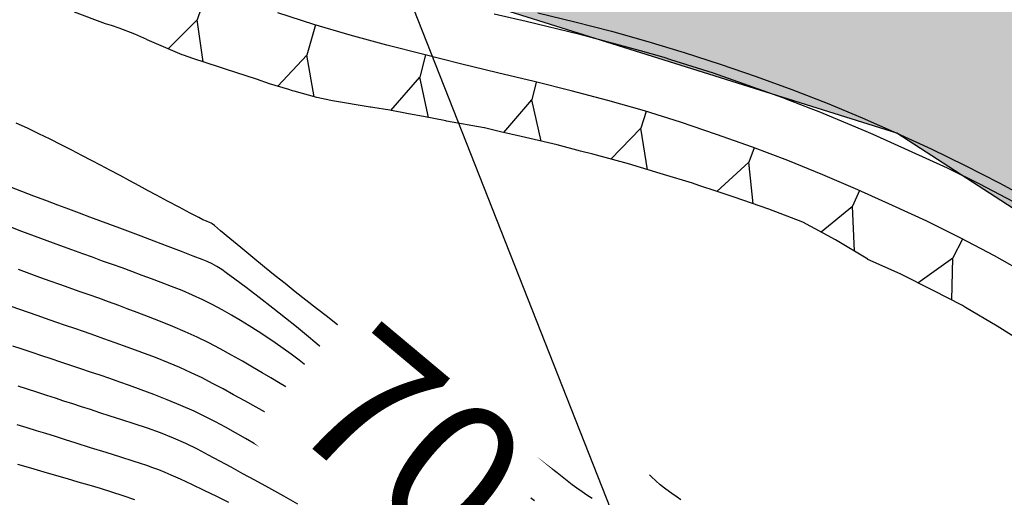
# Model space of a CAD drawing. Units: millimetres. Extents: x 792347 to 808895, y 7595946 to 7601082.
# Drawn here: x 794675 to 794727, y 7597580 to 7597605 of the extents above; entities that cross this region are included whole.
import ezdxf

# ---------------------------------------------------------------- set-up
doc = ezdxf.new("R2010")
doc.units = ezdxf.units.MM
doc.layers.get('0').update_dxf_attribs({"color": 2, "linetype": 'CONTINUOUS'})
for name, color, linetype in [('ESCAVAÇÃO-06-11-09-CANAL-JUSANTE', 2, 'CONTINUOUS'), ('GER-ELEVAÇÃO DAS CUSVAS DE NIVEL', 14, 'CONTINUOUS'), ('TEXTO', 2, 'CONTINUOUS'), ('TOP-AGUAS', 131, 'CONTINUOUS'), ('TOP-CURVA INTERMEDIARIA', 33, 'CONTINUOUS'), ('TOP-CURVA MESTRA', 34, 'CONTINUOUS'), ('TOP-TALUDES', 252, 'CONTINUOUS')]:
    doc.layers.add(name, color=color, linetype=linetype)
doc.styles.add('5000-MET-R050', font='romans.shx', dxfattribs={"height": 7.5})
doc.styles.get("Standard").update_dxf_attribs({"font": 'romans.shx'})
doc.dimstyles.new('MET-EST-A3$7', dxfattribs={"dimscale": 0, "dimtxt": 1.5, "dimasz": 1.8, "dimexe": 1.35, "dimexo": 1.5, "dimgap": 0.7, "dimtad": 0, "dimzin": 1, "dimtxsty": 'Standard', "dimblk": 'ARCHTICK', "dimcen": 1, "dimdle": 1.7, "dimclrd": 7, "dimclre": 7, "dimclrt": 14, "dimadec": 0, "dimazin": 0, "dimtfac": 0.64, "dimtix": 1, "dimtmove": 2, "dimatfit": 3, "dimfxl": 1, "dimtolj": 1, "dimtzin": 0, "dimlwd": -1, "dimlwe": -1, "dimarcsym": 0})

# ---------------------------------------------------------------- blocks, each defined once
blk = doc.blocks.new('_ArchTick')
at = {"color": 0, "const_width": 0.15}
blk.add_lwpolyline([(-0.5, -0.5), (0.5, 0.5)], dxfattribs=at)

msp = doc.modelspace()

# ---------------------------------------------------------------- hatches: boundary and pattern name
at = {"layer": 'TOP-AGUAS', "linetype": 'Continuous'}
h = msp.add_hatch(color=256, dxfattribs=at)
edge = h.paths.add_edge_path()
edge.add_line((794862.243, 7597400.277), (794862.989, 7597400.98))
edge.add_line((794862.989, 7597400.98), (794867.762, 7597405.479))
edge.add_line((794867.762, 7597405.479), (794838.404, 7597397.959))
edge.add_line((794838.404, 7597397.959), (794833.816, 7597396.784))
edge.add_line((794833.816, 7597396.784), (794813.92, 7597391.927))
edge.add_line((794813.92, 7597391.927), (794810.645, 7597390.15))
edge.add_line((794810.645, 7597390.15), (794809.154, 7597389.264))
edge.add_line((794809.154, 7597389.264), (794809.14, 7597389.269))
edge.add_line((794809.14, 7597389.269), (794809.124, 7597389.272))
edge.add_line((794809.124, 7597389.272), (794809.055, 7597389.273))
edge.add_line((794809.055, 7597389.273), (794808.995, 7597389.29))
edge.add_line((794808.995, 7597389.29), (794808.91, 7597389.341))
edge.add_line((794808.91, 7597389.341), (794808.801, 7597389.443))
edge.add_line((794808.801, 7597389.443), (794808.675, 7597389.6))
edge.add_line((794808.675, 7597389.6), (794805.041, 7597396.535))
edge.add_line((794805.041, 7597396.535), (794804.912, 7597396.747))
edge.add_line((794804.912, 7597396.747), (794804.899, 7597396.751))
edge.add_line((794804.899, 7597396.751), (794804.83, 7597396.779))
edge.add_line((794804.83, 7597396.779), (794804.76, 7597396.824))
edge.add_line((794804.76, 7597396.824), (794804.706, 7597396.892))
edge.add_line((794804.706, 7597396.892), (794804.65, 7597396.983))
edge.add_line((794804.65, 7597396.983), (794804.422, 7597397.441))
edge.add_line((794804.422, 7597397.441), (794803.695, 7597398.251))
edge.add_line((794803.695, 7597398.251), (794803.164, 7597399.315))
edge.add_line((794803.164, 7597399.315), (794803.273, 7597399.4))
edge.add_line((794803.273, 7597399.4), (794795.592, 7597410.343))
edge.add_line((794795.592, 7597410.343), (794795.249, 7597410.893))
edge.add_line((794795.249, 7597410.893), (794794.823, 7597411.508))
edge.add_line((794794.823, 7597411.508), (794787.587, 7597421.728))
edge.add_line((794787.587, 7597421.728), (794787.114, 7597422.358))
edge.add_line((794787.114, 7597422.358), (794778.925, 7597433.916))
edge.add_line((794778.925, 7597433.916), (794778.436, 7597434.516))
edge.add_line((794778.436, 7597434.516), (794777.951, 7597435.058))
edge.add_line((794777.951, 7597435.058), (794771.068, 7597444.771))
edge.add_line((794771.068, 7597444.771), (794770.601, 7597445.235))
edge.add_line((794770.601, 7597445.235), (794764.865, 7597453.347))
edge.add_line((794764.865, 7597453.347), (794764.845, 7597453.351))
edge.add_line((794764.845, 7597453.351), (794763.802, 7597454.179))
edge.add_line((794763.802, 7597454.179), (794763.802, 7597454.181))
edge.add_line((794763.802, 7597454.181), (794763.427, 7597456.126))
edge.add_line((794763.427, 7597456.126), (794763.002, 7597457.614))
edge.add_line((794763.002, 7597457.614), (794762.278, 7597459.315))
edge.add_line((794762.278, 7597459.315), (794762.087, 7597459.564))
edge.add_line((794762.087, 7597459.564), (794762.055, 7597459.608))
edge.add_line((794762.055, 7597459.608), (794760.124, 7597463.255))
edge.add_line((794760.124, 7597463.255), (794760.079, 7597463.287))
edge.add_line((794760.079, 7597463.287), (794759.796, 7597465.299))
edge.add_line((794759.796, 7597465.299), (794759.743, 7597465.309))
edge.add_line((794759.743, 7597465.309), (794744.203, 7597468.057))
edge.add_line((794744.203, 7597468.057), (794744.151, 7597468.047))
edge.add_line((794744.151, 7597468.047), (794741.847, 7597460.585))
edge.add_line((794741.847, 7597460.585), (794741.808, 7597460.556))
edge.add_line((794741.808, 7597460.556), (794741.101, 7597459.002))
edge.add_line((794741.101, 7597459.002), (794741.043, 7597458.885))
edge.add_line((794741.043, 7597458.885), (794740.958, 7597458.779))
edge.add_line((794740.958, 7597458.779), (794739.859, 7597457.32))
edge.add_line((794739.859, 7597457.32), (794738.195, 7597455.702))
edge.add_line((794738.195, 7597455.702), (794737.459, 7597455.099))
edge.add_line((794737.459, 7597455.099), (794731.887, 7597450.625))
edge.add_line((794731.887, 7597450.625), (794731.741, 7597450.522))
edge.add_line((794731.741, 7597450.522), (794731.604, 7597450.45))
edge.add_line((794731.604, 7597450.45), (794731.308, 7597450.336))
edge.add_line((794731.308, 7597450.336), (794730.418, 7597449.831))
edge.add_line((794730.418, 7597449.831), (794730.241, 7597449.705))
edge.add_line((794730.241, 7597449.705), (794726.256, 7597448.836))
edge.add_line((794726.256, 7597448.836), (794725.555, 7597449.129))
edge.add_line((794725.555, 7597449.129), (794721.027, 7597449.119))
edge.add_line((794721.027, 7597449.119), (794720.059, 7597445.334))
edge.add_line((794720.059, 7597445.334), (794719.687, 7597445.175))
edge.add_line((794719.687, 7597445.175), (794719.43, 7597444.754))
edge.add_line((794719.43, 7597444.754), (794719.241, 7597444.831))
edge.add_line((794719.241, 7597444.831), (794718.858, 7597444.887))
edge.add_line((794718.858, 7597444.887), (794718.929, 7597445.124))
edge.add_line((794718.929, 7597445.124), (794718.832, 7597445.627))
edge.add_line((794718.832, 7597445.627), (794718.847, 7597446.464))
edge.add_line((794718.847, 7597446.464), (794718.9, 7597446.599))
edge.add_line((794718.9, 7597446.599), (794719.026, 7597447.593))
edge.add_line((794719.026, 7597447.593), (794719.03, 7597447.653))
edge.add_line((794719.03, 7597447.653), (794719.26, 7597448.605))
edge.add_line((794719.26, 7597448.605), (794719.583, 7597449.371))
edge.add_line((794719.583, 7597449.371), (794721.158, 7597452.182))
edge.add_line((794721.158, 7597452.182), (794721.093, 7597452.192))
edge.add_line((794721.093, 7597452.192), (794720.98, 7597452.168))
edge.add_line((794720.98, 7597452.168), (794721.114, 7597452.343))
edge.add_line((794721.114, 7597452.343), (794720.089, 7597454.357))
edge.add_line((794720.089, 7597454.357), (794721.313, 7597454.667))
edge.add_line((794721.313, 7597454.667), (794722.14, 7597453.752))
edge.add_line((794722.14, 7597453.752), (794721.746, 7597452.635))
edge.add_line((794721.746, 7597452.635), (794721.612, 7597452.461))
edge.add_line((794721.612, 7597452.461), (794721.069, 7597450.541))
edge.add_line((794721.069, 7597450.541), (794723.582, 7597451.145))
edge.add_line((794723.582, 7597451.145), (794723.922, 7597451.202))
edge.add_line((794723.922, 7597451.202), (794725.5, 7597451.232))
edge.add_line((794725.5, 7597451.232), (794727.061, 7597451.764))
edge.add_line((794727.061, 7597451.764), (794727.305, 7597452.489))
edge.add_line((794727.305, 7597452.489), (794731.904, 7597456.201))
edge.add_line((794731.904, 7597456.201), (794734.466, 7597459.055))
edge.add_line((794734.466, 7597459.055), (794734.514, 7597459.148))
edge.add_line((794734.514, 7597459.148), (794734.702, 7597459.424))
edge.add_line((794734.702, 7597459.424), (794736.837, 7597462.995))
edge.add_line((794736.837, 7597462.995), (794739.605, 7597468.919))
edge.add_line((794739.605, 7597468.919), (794740.173, 7597470.061))
edge.add_line((794740.173, 7597470.061), (794740.893, 7597473.143))
edge.add_line((794740.893, 7597473.143), (794741.687, 7597475.494))
edge.add_line((794741.687, 7597475.494), (794741.595, 7597476.128))
edge.add_line((794741.595, 7597476.128), (794741.646, 7597476.221))
edge.add_line((794741.646, 7597476.221), (794741.761, 7597477.108))
edge.add_line((794741.761, 7597477.108), (794741.844, 7597477.229))
edge.add_line((794741.844, 7597477.229), (794742.091, 7597478.135))
edge.add_line((794742.091, 7597478.135), (794742.226, 7597478.28))
edge.add_line((794742.226, 7597478.28), (794742.551, 7597479.023))
edge.add_line((794742.551, 7597479.023), (794742.997, 7597479.607))
edge.add_line((794742.997, 7597479.607), (794743.2, 7597479.756))
edge.add_line((794743.2, 7597479.756), (794743.836, 7597480.237))
edge.add_line((794743.836, 7597480.237), (794744.11, 7597480.372))
edge.add_line((794744.11, 7597480.372), (794744.834, 7597480.637))
edge.add_line((794744.834, 7597480.637), (794756.525, 7597485.618))
edge.add_line((794756.525, 7597485.618), (794756.658, 7597485.687))
edge.add_line((794756.658, 7597485.687), (794760.561, 7597487.982))
edge.add_line((794760.561, 7597487.982), (794761.405, 7597488.65))
edge.add_line((794761.405, 7597488.65), (794762.524, 7597489.153))
edge.add_line((794762.524, 7597489.153), (794763.817, 7597489.53))
edge.add_line((794763.817, 7597489.53), (794765.304, 7597489.749))
edge.add_line((794765.304, 7597489.749), (794766.957, 7597489.835))
edge.add_line((794766.957, 7597489.835), (794767.129, 7597489.95))
edge.add_line((794767.129, 7597489.95), (794770.944, 7597497.581))
edge.add_line((794770.944, 7597497.581), (794771.161, 7597497.702))
edge.add_line((794771.161, 7597497.702), (794771.241, 7597497.764))
edge.add_line((794771.241, 7597497.764), (794771.308, 7597497.834))
edge.add_line((794771.308, 7597497.834), (794771.529, 7597498.003))
edge.add_line((794771.529, 7597498.003), (794771.712, 7597498.194))
edge.add_line((794771.712, 7597498.194), (794772.028, 7597500.134))
edge.add_line((794772.028, 7597500.134), (794772.077, 7597500.204))
edge.add_line((794772.077, 7597500.204), (794772.107, 7597500.269))
edge.add_line((794772.107, 7597500.269), (794772.122, 7597500.331))
edge.add_line((794772.122, 7597500.331), (794772.782, 7597513.473))
edge.add_line((794772.782, 7597513.473), (794772.856, 7597514.808))
edge.add_line((794772.856, 7597514.808), (794773.26, 7597528.24))
edge.add_line((794773.26, 7597528.24), (794773.346, 7597529.496))
edge.add_line((794773.346, 7597529.496), (794774.176, 7597541.725))
edge.add_line((794774.176, 7597541.725), (794774.256, 7597542.827))
edge.add_line((794774.256, 7597542.827), (794743.454, 7597584.754))
edge.add_line((794743.454, 7597584.754), (794721.13, 7597599.229))
edge.add_line((794721.13, 7597599.229), (794683.085, 7597611.191))
edge.add_arc((794740.537, 7597757.109), 156.821, 214.65914, 248.50931, ccw=False)
edge.add_line((794611.544, 7597667.926), (794583.197, 7597706.65))
edge.add_line((794583.197, 7597706.65), (794585.121, 7597707.393))
edge.add_line((794585.121, 7597707.393), (794586.514, 7597705.476))
edge.add_line((794586.514, 7597705.476), (794627.441, 7597735.232))
edge.add_line((794627.441, 7597735.232), (794626.047, 7597737.149))
edge.add_line((794626.047, 7597737.149), (794632.999, 7597742.858))
edge.add_line((794632.999, 7597742.858), (794639.826, 7597733.467))
edge.add_line((794639.826, 7597733.467), (794642.253, 7597735.231))
edge.add_line((794642.253, 7597735.231), (794608.155, 7597782.13))
edge.add_line((794608.155, 7597782.13), (794633.229, 7597800.36))
edge.add_line((794633.229, 7597800.36), (794620, 7597818.555))
edge.add_line((794620, 7597818.555), (794630.111, 7597825.906))
edge.add_line((794630.111, 7597825.906), (794643.339, 7597807.71))
edge.add_line((794643.339, 7597807.71), (794645.766, 7597809.475))
edge.add_line((794645.766, 7597809.475), (794632.537, 7597827.67))
edge.add_line((794632.537, 7597827.67), (794642.647, 7597835.021))
edge.add_line((794642.647, 7597835.021), (794655.876, 7597816.825))
edge.add_line((794655.876, 7597816.825), (794658.303, 7597818.589))
edge.add_line((794658.303, 7597818.589), (794645.074, 7597836.785))
edge.add_line((794645.074, 7597836.785), (794655.184, 7597844.135))
edge.add_line((794655.184, 7597844.135), (794668.413, 7597825.94))
edge.add_line((794668.413, 7597825.94), (794670.839, 7597827.704))
edge.add_line((794670.839, 7597827.704), (794657.611, 7597845.9))
edge.add_line((794657.611, 7597845.9), (794667.721, 7597853.25))
edge.add_line((794667.721, 7597853.25), (794715.047, 7597788.156))
edge.add_line((794715.047, 7597788.156), (794722.906, 7597794.206))
edge.add_line((794722.906, 7597794.206), (794676.795, 7597856.446))
edge.add_line((794676.795, 7597856.446), (794683.835, 7597861.417))
edge.add_arc((794700.153, 7597890.486), 33.336, 240.6917, 313.8136)
edge.add_line((794723.232, 7597866.431), (794802.108, 7597925.906))
edge.add_line((794802.108, 7597925.906), (794887.719, 7597949.949))
edge.add_line((794887.719, 7597949.949), (794916.032, 7597973.401))
edge.add_line((794916.032, 7597973.401), (794942.357, 7597995.207))
edge.add_line((794942.357, 7597995.207), (794949.432, 7597999.811))
edge.add_line((794949.432, 7597999.811), (794959.564, 7598005.915))
edge.add_line((794959.564, 7598005.915), (794958.03, 7598004.377))
edge.add_line((794958.03, 7598004.377), (794956.332, 7598002.747))
edge.add_line((794956.332, 7598002.747), (794955.462, 7598001.935))
edge.add_line((794955.462, 7598001.935), (794953.978, 7598000.68))
edge.add_line((794953.978, 7598000.68), (794951.902, 7597997.089))
edge.add_line((794951.902, 7597997.089), (794951.714, 7597996.899))
edge.add_line((794951.714, 7597996.899), (794951.635, 7597996.748))
edge.add_line((794951.635, 7597996.748), (794952.585, 7597993.815))
edge.add_line((794952.585, 7597993.815), (794952.571, 7597993.689))
edge.add_line((794952.571, 7597993.689), (794952.925, 7597991.591))
edge.add_line((794952.925, 7597991.591), (794952.944, 7597991.495))
edge.add_line((794952.944, 7597991.495), (794952.963, 7597991.427))
edge.add_line((794952.963, 7597991.427), (794952.973, 7597991.374))
edge.add_line((794952.973, 7597991.374), (794952.971, 7597991.321))
edge.add_line((794952.971, 7597991.321), (794952.955, 7597991.25))
edge.add_line((794952.955, 7597991.25), (794952.826, 7597988.465))
edge.add_line((794952.826, 7597988.465), (794952.711, 7597988.072))
edge.add_line((794952.711, 7597988.072), (794951.903, 7597984.45))
edge.add_line((794951.903, 7597984.45), (794951.89, 7597984.206))
edge.add_line((794951.89, 7597984.206), (794951.951, 7597983.853))
edge.add_line((794951.951, 7597983.853), (794948.128, 7597972.008))
edge.add_line((794948.128, 7597972.008), (794948.514, 7597970.994))
edge.add_line((794948.514, 7597970.994), (794945.52, 7597960.345))
edge.add_line((794945.52, 7597960.345), (794945.953, 7597959.385))
edge.add_line((794945.953, 7597959.385), (794945.671, 7597957.978))
edge.add_line((794945.671, 7597957.978), (794945.501, 7597955.57))
edge.add_line((794945.501, 7597955.57), (794945.642, 7597955.206))
edge.add_line((794945.642, 7597955.206), (794945.983, 7597941.887))
edge.add_line((794945.983, 7597941.887), (794946.054, 7597941.574))
edge.add_line((794946.054, 7597941.574), (794946.048, 7597941.003))
edge.add_line((794946.048, 7597941.003), (794946.104, 7597940.689))
edge.add_line((794946.104, 7597940.689), (794948.11, 7597927.198))
edge.add_line((794948.11, 7597927.198), (794948.278, 7597926.841))
edge.add_line((794948.278, 7597926.841), (794949.081, 7597924.566))
edge.add_line((794949.081, 7597924.566), (794949.344, 7597924.018))
edge.add_line((794949.344, 7597924.018), (794956.595, 7597915.281))
edge.add_line((794956.595, 7597915.281), (794957.166, 7597914.407))
edge.add_line((794957.166, 7597914.407), (794957.224, 7597914.194))
edge.add_line((794957.224, 7597914.194), (794957.206, 7597913.389))
edge.add_line((794957.206, 7597913.389), (794962.035, 7597907.646))
edge.add_line((794962.035, 7597907.646), (794961.999, 7597906.595))
edge.add_line((794961.999, 7597906.595), (794969.053, 7597897.625))
edge.add_line((794969.053, 7597897.625), (794969.084, 7597897.31))
edge.add_line((794969.084, 7597897.31), (794970.785, 7597894.44))
edge.add_line((794970.785, 7597894.44), (794970.84, 7597894.273))
edge.add_line((794970.84, 7597894.273), (794970.929, 7597894.143))
edge.add_line((794970.929, 7597894.143), (794970.958, 7597894.09))
edge.add_line((794970.958, 7597894.09), (794974.194, 7597886.794))
edge.add_line((794974.194, 7597886.794), (794974.7, 7597885.629))
edge.add_line((794974.7, 7597885.629), (794979.059, 7597875.987))
edge.add_line((794979.059, 7597875.987), (794979.589, 7597874.85))
edge.add_line((794979.589, 7597874.85), (794985.594, 7597862.722))
edge.add_line((794985.594, 7597862.722), (794985.625, 7597862.586))
edge.add_line((794985.625, 7597862.586), (794985.681, 7597861.851))
edge.add_line((794985.681, 7597861.851), (794987.297, 7597857.57))
edge.add_line((794987.297, 7597857.57), (794990.25, 7597848.477))
edge.add_line((794990.25, 7597848.477), (794990.577, 7597847.238))
edge.add_line((794990.577, 7597847.238), (794993.58, 7597838.226))
edge.add_line((794993.58, 7597838.226), (794993.854, 7597836.991))
edge.add_line((794993.854, 7597836.991), (794996.366, 7597827.463))
edge.add_line((794996.366, 7597827.463), (794996.586, 7597826.266))
edge.add_line((794996.586, 7597826.266), (794998.555, 7597816.909))
edge.add_line((794998.555, 7597816.909), (794998.704, 7597816.263))
edge.add_line((794998.704, 7597816.263), (795001.758, 7597805.463))
edge.add_line((795001.758, 7597805.463), (795002.093, 7597804.416))
edge.add_line((795002.093, 7597804.416), (795005.312, 7597794.199))
edge.add_line((795005.312, 7597794.199), (795005.532, 7597793.469))
edge.add_line((795005.532, 7597793.469), (795008.531, 7597785.236))
edge.add_line((795008.531, 7597785.236), (795009.097, 7597784.159))
edge.add_line((795009.097, 7597784.159), (795012.036, 7597778.369))
edge.add_line((795012.036, 7597778.369), (795012.447, 7597777.638))
edge.add_line((795012.447, 7597777.638), (795018.15, 7597766.288))
edge.add_line((795018.15, 7597766.288), (795018.774, 7597765.498))
edge.add_line((795018.774, 7597765.498), (795024.144, 7597757.914))
edge.add_line((795024.144, 7597757.914), (795024.729, 7597757.182))
edge.add_line((795024.729, 7597757.182), (795029.025, 7597750.056))
edge.add_line((795029.025, 7597750.056), (795029.612, 7597749.398))
edge.add_line((795029.612, 7597749.398), (795033.843, 7597744.162))
edge.add_line((795033.843, 7597744.162), (795034.839, 7597742.588))
edge.add_line((795034.839, 7597742.588), (795034.996, 7597742.341))
edge.add_line((795034.996, 7597742.341), (795035.725, 7597740.753))
edge.add_line((795035.725, 7597740.753), (795035.839, 7597740.504))
edge.add_line((795035.839, 7597740.504), (795035.922, 7597740.248))
edge.add_line((795035.922, 7597740.248), (795037.38, 7597735.003))
edge.add_line((795037.38, 7597735.003), (795038.231, 7597732.774))
edge.add_line((795038.231, 7597732.774), (795038.39, 7597732.048))
edge.add_line((795038.39, 7597732.048), (795042.321, 7597724.352))
edge.add_line((795042.321, 7597724.352), (795042.424, 7597724.049))
edge.add_line((795042.424, 7597724.049), (795042.455, 7597723.913))
edge.add_line((795042.455, 7597723.913), (795042.473, 7597723.546))
edge.add_line((795042.473, 7597723.546), (795043.067, 7597721.636))
edge.add_line((795043.067, 7597721.636), (795043.12, 7597721.37))
edge.add_line((795043.12, 7597721.37), (795044.033, 7597717.461))
edge.add_line((795044.033, 7597717.461), (795044.154, 7597717.128))
edge.add_line((795044.154, 7597717.128), (795046.751, 7597711.07))
edge.add_line((795046.751, 7597711.07), (795047.245, 7597710.054))
edge.add_line((795047.245, 7597710.054), (795052.786, 7597698.383))
edge.add_line((795052.786, 7597698.383), (795053.421, 7597697.193))
edge.add_line((795053.421, 7597697.193), (795058.746, 7597685.987))
edge.add_line((795058.746, 7597685.987), (795059.327, 7597684.817))
edge.add_line((795059.327, 7597684.817), (795064.206, 7597674.483))
edge.add_line((795064.206, 7597674.483), (795064.498, 7597673.902))
edge.add_line((795064.498, 7597673.902), (795068.925, 7597664.491))
edge.add_line((795068.925, 7597664.491), (795069.044, 7597664.336))
edge.add_line((795069.044, 7597664.336), (795069.237, 7597664.196))
edge.add_line((795069.237, 7597664.196), (795071.223, 7597661.57))
edge.add_line((795071.223, 7597661.57), (795071.538, 7597661.402))
edge.add_line((795071.538, 7597661.402), (795074.141, 7597659.237))
edge.add_line((795074.141, 7597659.237), (795074.51, 7597659.075))
edge.add_line((795074.51, 7597659.075), (795079.873, 7597655.566))
edge.add_line((795079.873, 7597655.566), (795080.199, 7597655.464))
edge.add_line((795080.199, 7597655.464), (795082.039, 7597653.786))
edge.add_line((795082.039, 7597653.786), (795082.247, 7597653.779))
edge.add_line((795082.247, 7597653.779), (795082.511, 7597653.675))
edge.add_line((795082.511, 7597653.675), (795082.685, 7597653.516))
edge.add_line((795082.685, 7597653.516), (795083.973, 7597651.834))
edge.add_line((795083.973, 7597651.834), (795085.986, 7597648.57))
edge.add_line((795085.986, 7597648.57), (795087.243, 7597647.017))
edge.add_line((795087.243, 7597647.017), (795089.015, 7597645.517))
edge.add_line((795089.015, 7597645.517), (795090.046, 7597644.927))
edge.add_line((795090.046, 7597644.927), (795095.306, 7597641.719))
edge.add_line((795095.306, 7597641.719), (795095.554, 7597641.511))
edge.add_line((795095.554, 7597641.511), (795098.381, 7597639.306))
edge.add_line((795098.381, 7597639.306), (795098.536, 7597639.12))
edge.add_line((795098.536, 7597639.12), (795098.685, 7597638.873))
edge.add_line((795098.685, 7597638.873), (795101.176, 7597636.062))
edge.add_line((795101.176, 7597636.062), (795103.176, 7597633.152))
edge.add_line((795103.176, 7597633.152), (795119.285, 7597641.145))
edge.add_line((795119.285, 7597641.145), (795131.863, 7597650.41))
edge.add_line((795131.863, 7597650.41), (795133.928, 7597652.254))
edge.add_line((795133.928, 7597652.254), (795142.708, 7597659.435))
edge.add_line((795142.708, 7597659.435), (795143.342, 7597660.001))
edge.add_line((795143.342, 7597660.001), (795145.83, 7597661.833))
edge.add_line((795145.83, 7597661.833), (795211.55, 7597699.944))
edge.add_line((795211.55, 7597699.944), (795211.923, 7597700.249))
edge.add_line((795211.923, 7597700.249), (795218.018, 7597703.783))
edge.add_line((795218.018, 7597703.783), (795283.738, 7597741.894))
edge.add_line((795283.738, 7597741.894), (795289.832, 7597745.428))
edge.add_line((795289.832, 7597745.428), (795291.676, 7597746.696))
edge.add_line((795291.676, 7597746.696), (795291.978, 7597746.913))
edge.add_line((795291.978, 7597746.913), (795296.33, 7597749.336))
edge.add_line((795296.33, 7597749.336), (794862.243, 7597400.277))
h.paths.add_polyline_path([(794826.525, 7597893.118), (794825.431, 7597892.753), (794821.238, 7597891.339), (794820.486, 7597891.088), (794814.678, 7597887.533), (794813.66, 7597886.045), (794811.977, 7597883.667), (794811.194, 7597882.552), (794807.733, 7597877.552), (794807.825, 7597877.185), (794807.886, 7597876.566), (794808.513, 7597870.431), (794808.593, 7597869.335), (794808.649, 7597862.999), (794808.899, 7597861.718), (794809.542, 7597860.39), (794811.36, 7597857.654), (794811.587, 7597857.199), (794813.736, 7597853.474), (794813.755, 7597853.452), (794813.916, 7597853.232), (794820.564, 7597841.625), (794821.101, 7597840.459), (794822.52, 7597838.451), (794822.957, 7597837.905), (794828.503, 7597831.279), (794828.73, 7597830.928), (794830.266, 7597828.565), (794830.755, 7597827.647), (794837.169, 7597815.9), (794837.552, 7597815.155), (794842.239, 7597808.731), (794842.278, 7597808.674), (794842.317, 7597808.624), (794842.39, 7597808.551), (794849.469, 7597801.788), (794850.336, 7597801.085), (794851.919, 7597799.026), (794852.07, 7597798.881), (794852.183, 7597798.731), (794856.91, 7597790.912), (794857.505, 7597789.949), (794864.536, 7597778.543), (794865.011, 7597777.761), (794865.376, 7597776.852), (794869.802, 7597767.779), (794869.902, 7597767.587), (794871.455, 7597765.063), (794871.576, 7597764.907), (794873.432, 7597762.403), (794873.6, 7597762.26), (794875.613, 7597760.063), (794875.844, 7597759.916), (794877.893, 7597758.239), (794879.962, 7597756.994), (794880.863, 7597756.573), (794885.058, 7597754.697), (794886.932, 7597753.563), (794887.211, 7597753.394), (794888.602, 7597751.683), (794888.809, 7597751.428), (794889.561, 7597748.924), (794889.671, 7597748.557), (794890.452, 7597742.408), (794890.505, 7597741.642), (794891.241, 7597738.7), (794891.267, 7597738.457), (794892.477, 7597735.586), (794892.56, 7597735.388), (794894.327, 7597732.368), (794894.806, 7597731.735), (794901.811, 7597721.561), (794902.615, 7597720.507), (794904.132, 7597717.35), (794904.944, 7597714.405), (794904.998, 7597714.229), (794904.966, 7597714.035), (794905.135, 7597711.226), (794904.857, 7597710.377), (794903.568, 7597702.276), (794903.53, 7597702.099), (794903.674, 7597699.431), (794903.701, 7597699.305), (794904.509, 7597696.574), (794904.61, 7597696.438), (794906.181, 7597693.57), (794906.361, 7597693.383), (794908.682, 7597690.377), (794908.923, 7597690.179), (794909.198, 7597690.03), (794917.015, 7597681.878), (794917.3, 7597681.82), (794917.791, 7597681.788), (794918.067, 7597681.562), (794925.64, 7597678.023), (794925.973, 7597677.424), (794928.568, 7597677.05), (794928.69, 7597676.879), (794931.342, 7597675.98), (794931.459, 7597675.865), (794933.747, 7597674.802), (794933.849, 7597674.734), (794933.973, 7597674.678), (794936.896, 7597673.043), (794936.937, 7597673.034), (794938.271, 7597672.556), (794938.449, 7597672.554), (794941.861, 7597672.015), (794941.999, 7597672.027), (794942.132, 7597672.058), (794943.541, 7597671.542), (794943.642, 7597671.604), (794944.454, 7597670.673), (794944.941, 7597670.115), (794945.528, 7597668.73), (794946.141, 7597667.547), (794947.192, 7597666.514), (794950.528, 7597663.933), (794952.375, 7597662.175), (794954.346, 7597660.876), (794956.782, 7597660.679), (794960.082, 7597662.11), (794963.549, 7597664.596), (794966.145, 7597667.027), (794967.088, 7597668.42), (794967.011, 7597669.096), (794963.531, 7597673.632), (794961.809, 7597675.39), (794957.663, 7597678.539), (794957.076, 7597679.202), (794955.393, 7597681.102), (794955.44, 7597681.215), (794954.141, 7597683.841), (794954.114, 7597684.025), (794952.099, 7597690.083), (794951.989, 7597690.351), (794950.932, 7597692.97), (794950.594, 7597693.647), (794946.76, 7597701.274), (794945.323, 7597703.361), (794944.937, 7597704.241), (794944.721, 7597704.627), (794936.732, 7597714.248), (794936.561, 7597714.613), (794935.718, 7597716.09), (794933.471, 7597721.496), (794933.046, 7597722.586), (794930.795, 7597725.928), (794930.763, 7597725.99), (794930.401, 7597726.518), (794923.57, 7597737.425), (794922.175, 7597739.053), (794921.285, 7597740.051), (794920.482, 7597740.817), (794919.593, 7597741.428), (794917.398, 7597742.467), (794915.878, 7597743.674), (794913.982, 7597745.784), (794913.879, 7597745.865), (794913.823, 7597745.931), (794913.622, 7597746.272), (794911.544, 7597749.036), (794907.825, 7597755.011), (794907.271, 7597756.132), (794904.132, 7597762.55), (794904.067, 7597762.662), (794903.473, 7597763.568), (794903.18, 7597763.954), (794898.417, 7597769.92), (794897.585, 7597770.963), (794890.908, 7597779.117), (794890.866, 7597779.193), (794890.826, 7597779.283), (794889.822, 7597781.103), (794889.617, 7597781.477), (794888.901, 7597783.968), (794888.386, 7597785.199), (794887.495, 7597786.758), (794886.845, 7597787.812), (794880.192, 7597798.432), (794880.038, 7597798.744), (794879.122, 7597800.665), (794878.232, 7597803.19), (794877.683, 7597804.047), (794877.043, 7597805.336), (794870.73, 7597814.725), (794870.607, 7597814.844), (794870.448, 7597814.901), (794868.417, 7597817.077), (794867.92, 7597817.074), (794866.126, 7597818.145), (794862.978, 7597818.782), (794862.673, 7597818.826), (794861.108, 7597819.514), (794860.79, 7597819.653), (794859.178, 7597820.849), (794858.851, 7597821.092), (794857.191, 7597822.782), (794856.854, 7597823.125), (794853.232, 7597827.798), (794852.891, 7597828.225), (794845.882, 7597836.662), (794845.158, 7597837.697), (794843.438, 7597840.193), (794843.354, 7597840.491), (794843.446, 7597840.93), (794842.713, 7597842.962), (794842.743, 7597843.186), (794842.676, 7597844.78), (794842.658, 7597844.957), (794842.768, 7597846.185), (794841.294, 7597848.687), (794840.627, 7597849.283), (794840.576, 7597849.41), (794839.752, 7597850.56), (794839.696, 7597850.643), (794838.698, 7597852.592), (794838.629, 7597852.669), (794838.604, 7597852.705), (794838.574, 7597852.768), (794838.536, 7597852.89), (794837.488, 7597855.447), (794837.441, 7597855.662), (794836.498, 7597858.529), (794836.294, 7597859.652), (794834.49, 7597868.006), (794834.173, 7597869.241), (794831.745, 7597881.058), (794831.039, 7597883.709), (794830.95, 7597883.916), (794829.869, 7597886.654), (794829.531, 7597887.309)], flags=16)
h.paths.add_polyline_path([(794982.48, 7597758.492), (794977.567, 7597768.424), (794977.516, 7597768.666), (794977.338, 7597769.119), (794972.004, 7597780.913), (794971.605, 7597781.819), (794971.53, 7597781.936), (794967.596, 7597791.934), (794967.493, 7597792.065), (794967.385, 7597792.175), (794967.311, 7597792.204), (794965.696, 7597795.456), (794965.359, 7597796.33), (794965.08, 7597797.262), (794964.915, 7597799.507), (794964.521, 7597801.037), (794963.536, 7597803.197), (794960.377, 7597808.328), (794958.705, 7597810.504), (794956.909, 7597812.275), (794954.776, 7597813.679), (794952.169, 7597814.761), (794945.728, 7597816.497), (794944.659, 7597817.345), (794943.725, 7597818.899), (794939.444, 7597827.915), (794937.593, 7597834.271), (794933.699, 7597847.369), (794930.286, 7597857.317), (794930.283, 7597857.329), (794930.219, 7597857.51), (794926.42, 7597868.596), (794925.978, 7597869.854), (794922.379, 7597879.248), (794922.062, 7597880.12), (794918.293, 7597886.925), (794917.854, 7597887.657), (794914.593, 7597892.255), (794914.593, 7597892.257), (794909.999, 7597897.523), (794909.443, 7597898.115), (794902.943, 7597904.322), (794896.18, 7597910.163), (794889.03, 7597915.882), (794894.363, 7597903.658), (794899.171, 7597892.813), (794899.548, 7597891.96), (794903.868, 7597882.16), (794907.389, 7597874.076), (794907.848, 7597872.976), (794912.923, 7597861.028), (794913.372, 7597859.927), (794917.357, 7597850.386), (794917.701, 7597849.553), (794917.713, 7597849.53), (794921.717, 7597840.667), (794927.987, 7597828.197), (794933.806, 7597815.718), (794939.359, 7597804.174), (794942.194, 7597799.852), (794946.192, 7597792.046), (794947.566, 7597788.638), (794947.554, 7597788.549), (794952.279, 7597776.148), (794952.308, 7597775.992), (794952.38, 7597775.722), (794952.428, 7597775.578), (794952.435, 7597775.493), (794953.177, 7597772.461), (794953.223, 7597772.312), (794953.36, 7597772.051), (794953.545, 7597768.682), (794953.793, 7597768.304), (794953.529, 7597762.124), (794953.842, 7597760.038), (794954.587, 7597758.661), (794955.742, 7597757.431), (794964.283, 7597752.606), (794964.432, 7597752.494), (794966.485, 7597751.072), (794968.03, 7597749.684), (794968.653, 7597749.064), (794969.785, 7597747.431), (794972.235, 7597742.901), (794977.915, 7597734.906), (794986.599, 7597722.856), (794990.765, 7597718.388), (795000.082, 7597708.167), (795001.742, 7597705.632), (795004.031, 7597701.419), (795006.029, 7597698.803), (795008.165, 7597696.568), (795008.298, 7597696.492), (795007.814, 7597698.475), (795006.238, 7597703.135), (795005.052, 7597715.403), (795004.529, 7597716.979), (795003.462, 7597718.85), (794997.587, 7597727.16), (794996.195, 7597729.63), (794990.059, 7597742.949), (794986.466, 7597750.373)], flags=16)

# ---------------------------------------------------------------- linework, layer by layer
at = {"layer": 'ESCAVAÇÃO-06-11-09-CANAL-JUSANTE', "color": 4, "lineweight": -2}
msp.add_lwpolyline([(794728.06, 7597588.02), (794726.419, 7597589.052), (794726.419, 7597589.052), (794724.759, 7597590.035), (794724.759, 7597590.035), (794724.591, 7597590.131), (794723.052, 7597590.937), (794723.052, 7597590.937), (794721.311, 7597591.8), (794721.311, 7597591.8), (794719.605, 7597592.571), (794719.606, 7597592.573), (794717.895, 7597593.601), (794717.898, 7597593.607), (794716.186, 7597594.533), (794714.389, 7597595.218), (794712.563, 7597595.852), (794711.677, 7597596.14), (794710.707, 7597596.468), (794710.369, 7597596.578), (794708.843, 7597597.039), (794708.665, 7597597.088), (794707.001, 7597597.597), (794705.131, 7597598.109), (794704.479, 7597598.279), (794703.246, 7597598.6), (794701.804, 7597598.939), (794701.348, 7597599.048), (794700.255, 7597599.294), (794699.696, 7597599.433), (794699.409, 7597599.496), (794699.392, 7597599.5), (794697.423, 7597599.863), (794697.389, 7597599.871), (794697.378, 7597599.873), (794696.204, 7597600.107), (794695.41, 7597600.25), (794694.437, 7597600.427), (794693.534, 7597600.579), (794693.433, 7597600.594), (794693.391, 7597600.6), (794691.408, 7597600.926), (794691.33, 7597600.939), (794690.592, 7597601.104), (794689.394, 7597601.441), (794689.311, 7597601.462), (794689.117, 7597601.525), (794688.091, 7597601.825), (794687.404, 7597602.061), (794685.835, 7597602.584), (794685.506, 7597602.69), (794685.464, 7597602.701), (794684.053, 7597603.162), (794683.566, 7597603.328), (794683.493, 7597603.351), (794681.657, 7597604.149), (794681.63, 7597604.158), (794681.009, 7597604.438), (794680.172, 7597604.765), (794679.774, 7597604.899), (794679.708, 7597604.915), (794679.452, 7597604.982), (794677.831, 7597605.606)], dxfattribs=at)
at = {"layer": 'ESCAVAÇÃO-06-11-09-CANAL-JUSANTE'}
for points in [[(794728.018, 7597591.776), (794726.271, 7597592.749), (794724.503, 7597593.684), (794722.718, 7597594.586), (794720.902, 7597595.414), (794719.082, 7597596.234), (794717.245, 7597597.019), (794715.396, 7597597.778), (794713.524, 7597598.482), (794711.639, 7597599.15), (794709.746, 7597599.795), (794707.838, 7597600.395), (794705.914, 7597600.941), (794703.983, 7597601.462), (794702.041, 7597601.939), (794700.095, 7597602.398), (794698.151, 7597602.869), (794696.215, 7597603.369), (794694.278, 7597603.869), (794692.348, 7597604.393), (794690.431, 7597604.958), (794688.527, 7597605.568)], [(794699.933, 7597605.515), (794701.619, 7597605.125), (794704.368, 7597604.466), (794707.618, 7597603.588), (794708.854, 7597603.223), (794709.221, 7597603.111), (794711.456, 7597602.398), (794715.104, 7597601.105), (794715.521, 7597600.947), (794716.61, 7597600.525), (794717.021, 7597600.361), (794719.506, 7597599.328), (794719.863, 7597599.173), (794723.792, 7597597.403), (794725.484, 7597596.558), (794727.601, 7597595.442)]]:
    msp.add_lwpolyline(points, dxfattribs=at)
at = {"layer": 'ESCAVAÇÃO-06-11-09-CANAL-JUSANTE', "flags": 128}
msp.add_lwpolyline([(794702.226, 7597605.559), (794704.169, 7597605.098), (794706.102, 7597604.597), (794708.025, 7597604.059), (794709.936, 7597603.482), (794711.836, 7597602.866), (794713.723, 7597602.214), (794715.597, 7597601.523), (794717.456, 7597600.795), (794719.301, 7597600.031), (794721.13, 7597599.229), (794722.943, 7597598.391), (794724.738, 7597597.518), (794726.516, 7597596.608), (794728.275, 7597595.663)], dxfattribs=at)
at = {"layer": 'TOP-AGUAS', "color": 150, "lineweight": -2, "elevation": 63.09, "flags": 128}
msp.add_lwpolyline([(794773.346, 7597529.496), (794774.176, 7597541.725), (794774.256, 7597542.827), (794743.454, 7597584.754), (794721.13, 7597599.229), (794683.085, 7597611.191, -0.148783)], format="xyb", dxfattribs=at)
at = {"layer": 'TOP-CURVA INTERMEDIARIA', "lineweight": -2, "flags": 128}
for points, elevation in [([(794705.095, 7597579.97), (794704.815, 7597580.139), (794704.554, 7597580.314), (794704.286, 7597580.502), (794704.043, 7597580.687), (794703.681, 7597580.973), (794703.245, 7597581.317), (794702.777, 7597581.676), (794702.323, 7597582.005), (794701.944, 7597582.259), (794701.449, 7597582.578), (794700.878, 7597582.937), (794700.271, 7597583.313), (794699.669, 7597583.685), (794699.11, 7597584.028), (794698.634, 7597584.32), (794698.154, 7597584.609), (794697.69, 7597584.879), (794697.235, 7597585.141), (794696.782, 7597585.406), (794696.325, 7597585.686), (794695.856, 7597585.99), (794695.422, 7597586.29), (794694.945, 7597586.634), (794694.436, 7597587.012), (794693.902, 7597587.414), (794693.354, 7597587.833), (794692.801, 7597588.257), (794692.252, 7597588.677), (794691.701, 7597589.1), (794691.14, 7597589.534), (794690.574, 7597589.975), (794690.01, 7597590.418), (794689.453, 7597590.857), (794688.911, 7597591.289), (794688.389, 7597591.708), (794687.83, 7597592.161), (794687.211, 7597592.67), (794686.584, 7597593.188), (794686.003, 7597593.671), (794685.521, 7597594.072), (794685.193, 7597594.346), (794685.07, 7597594.449), (794685.021, 7597594.48), (794684.941, 7597594.511), (794684.768, 7597594.58), (794684.591, 7597594.656), (794684.363, 7597594.773), (794683.915, 7597595.009), (794683.336, 7597595.315), (794682.716, 7597595.645), (794682.142, 7597595.951), (794681.696, 7597596.191), (794681.227, 7597596.445), (794680.739, 7597596.71), (794680.236, 7597596.983), (794679.721, 7597597.259), (794679.198, 7597597.535), (794678.725, 7597597.781), (794678.216, 7597598.046), (794677.677, 7597598.324), (794677.114, 7597598.611), (794676.534, 7597598.902), (794675.944, 7597599.193), (794675.351, 7597599.477), (794674.757, 7597599.756)], 68), ([(794702.056, 7597579.842), (794701.635, 7597580.155), (794701.214, 7597580.457), (794700.652, 7597580.855), (794700.009, 7597581.306), (794699.345, 7597581.768), (794698.717, 7597582.198), (794698.185, 7597582.554), (794697.689, 7597582.875), (794697.156, 7597583.212), (794696.63, 7597583.539), (794696.155, 7597583.829), (794695.773, 7597584.059), (794695.527, 7597584.2), (794695.259, 7597584.336), (794694.979, 7597584.467), (794694.736, 7597584.577), (794694.583, 7597584.653), (794694.415, 7597584.763), (794694.256, 7597584.884), (794694.11, 7597585.01), (794693.841, 7597585.25), (794693.497, 7597585.557), (794693.128, 7597585.887), (794692.783, 7597586.191), (794692.499, 7597586.441), (794692.114, 7597586.783), (794691.652, 7597587.19), (794691.137, 7597587.641), (794690.593, 7597588.111), (794690.046, 7597588.576), (794689.519, 7597589.013), (794688.94, 7597589.476), (794688.263, 7597590.005), (794687.55, 7597590.554), (794686.863, 7597591.078), (794686.264, 7597591.53), (794685.814, 7597591.864), (794685.576, 7597592.034), (794685.323, 7597592.19), (794685.072, 7597592.326), (794684.805, 7597592.456), (794684.552, 7597592.56), (794684.082, 7597592.744), (794683.46, 7597592.983), (794682.751, 7597593.252), (794682.023, 7597593.528), (794681.341, 7597593.786), (794680.771, 7597594.001), (794680.212, 7597594.211), (794679.676, 7597594.411), (794679.152, 7597594.606), (794678.628, 7597594.8), (794678.092, 7597594.999), (794677.533, 7597595.209), (794676.941, 7597595.432), (794676.319, 7597595.667), (794675.682, 7597595.909), (794675.041, 7597596.153), (794674.409, 7597596.394)], 69), ([(794699.015, 7597579.885), (794698.702, 7597580.105), (794698.392, 7597580.312), (794698.082, 7597580.505), (794697.78, 7597580.682), (794697.487, 7597580.842), (794697.189, 7597580.992), (794696.872, 7597581.137), (794696.499, 7597581.281), (794695.981, 7597581.463), (794695.42, 7597581.655), (794694.919, 7597581.825), (794694.581, 7597581.947), (794694.311, 7597582.052), (794694.053, 7597582.154), (794693.801, 7597582.265), (794693.547, 7597582.392), (794693.301, 7597582.533), (794693.073, 7597582.678), (794692.851, 7597582.834), (794692.626, 7597583.006), (794692.391, 7597583.216), (794692.075, 7597583.525), (794691.704, 7597583.889), (794691.304, 7597584.261), (794690.901, 7597584.597), (794690.538, 7597584.86), (794690.117, 7597585.139), (794689.655, 7597585.431), (794689.164, 7597585.729), (794688.661, 7597586.028), (794688.16, 7597586.324), (794687.708, 7597586.591), (794687.206, 7597586.886), (794686.665, 7597587.199), (794686.093, 7597587.522), (794685.499, 7597587.847), (794684.893, 7597588.163), (794684.284, 7597588.464), (794683.658, 7597588.75), (794683.006, 7597589.028), (794682.353, 7597589.294), (794681.718, 7597589.542), (794681.125, 7597589.768), (794680.595, 7597589.967), (794680.15, 7597590.134), (794679.613, 7597590.333), (794679.099, 7597590.516), (794678.591, 7597590.693), (794678.074, 7597590.872), (794677.534, 7597591.063), (794677.052, 7597591.237), (794676.538, 7597591.423), (794675.998, 7597591.619), (794675.44, 7597591.822), (794674.87, 7597592.029)], 71), ([(794697.019, 7597579.909), (794696.639, 7597580.025), (794695.963, 7597580.219), (794695.14, 7597580.453), (794694.318, 7597580.687), (794693.646, 7597580.885), (794693.272, 7597581.007), (794693.021, 7597581.118), (794692.788, 7597581.238), (794692.56, 7597581.37), (794692.326, 7597581.515), (794692.049, 7597581.713), (794691.637, 7597582.028), (794691.14, 7597582.41), (794690.607, 7597582.807), (794690.09, 7597583.169), (794689.642, 7597583.456), (794689.132, 7597583.769), (794688.576, 7597584.099), (794687.99, 7597584.438), (794687.388, 7597584.779), (794686.787, 7597585.113), (794686.206, 7597585.433), (794685.648, 7597585.739), (794685.099, 7597586.032), (794684.545, 7597586.317), (794683.973, 7597586.596), (794683.37, 7597586.873), (794682.778, 7597587.122), (794682.097, 7597587.39), (794681.371, 7597587.663), (794680.644, 7597587.928), (794679.959, 7597588.173), (794679.36, 7597588.386), (794678.889, 7597588.554), (794678.357, 7597588.743), (794677.849, 7597588.919), (794677.347, 7597589.09), (794676.837, 7597589.263), (794676.304, 7597589.448), (794675.849, 7597589.608), (794675.399, 7597589.768), (794674.947, 7597589.929), (794674.491, 7597590.092)], 72), ([(794692.027, 7597580.024), (794691.766, 7597580.173), (794691.305, 7597580.452), (794690.7, 7597580.823), (794690.005, 7597581.249), (794689.277, 7597581.694), (794688.57, 7597582.119), (794687.94, 7597582.488), (794687.379, 7597582.812), (794686.836, 7597583.125), (794686.304, 7597583.429), (794685.775, 7597583.724), (794685.242, 7597584.011), (794684.695, 7597584.291), (794684.128, 7597584.565), (794683.431, 7597584.874), (794682.712, 7597585.169), (794682.001, 7597585.445), (794681.327, 7597585.695), (794680.719, 7597585.916), (794680.207, 7597586.101), (794679.677, 7597586.29), (794679.168, 7597586.464), (794678.666, 7597586.631), (794678.157, 7597586.798), (794677.628, 7597586.975), (794677.101, 7597587.153), (794676.599, 7597587.323), (794676.104, 7597587.489), (794675.601, 7597587.658), (794675.074, 7597587.833), (794674.583, 7597587.995)], 73), ([(794689.592, 7597579.668), (794688.84, 7597580.088), (794688.059, 7597580.523), (794687.318, 7597580.931), (794686.688, 7597581.272), (794686.066, 7597581.609), (794685.47, 7597581.935), (794684.885, 7597582.251), (794684.297, 7597582.557), (794683.688, 7597582.854), (794683.044, 7597583.143), (794682.361, 7597583.417), (794681.663, 7597583.671), (794680.972, 7597583.904), (794680.31, 7597584.117), (794679.698, 7597584.311), (794679.16, 7597584.486), (794678.672, 7597584.648), (794678.195, 7597584.804), (794677.729, 7597584.955), (794677.27, 7597585.103), (794676.816, 7597585.249), (794676.367, 7597585.395), (794675.847, 7597585.566), (794675.351, 7597585.731), (794674.863, 7597585.892)], 74), ([(794681.006, 7597579.892), (794680.392, 7597580.102), (794679.785, 7597580.299), (794679.185, 7597580.484), (794678.596, 7597580.66), (794678.017, 7597580.83), (794677.451, 7597580.994), (794676.899, 7597581.155), (794676.23, 7597581.352), (794675.525, 7597581.558), (794674.832, 7597581.758)], 76), ([(794709.754, 7597579.888), (794709.573, 7597580.028), (794709.288, 7597580.225), (794708.967, 7597580.452), (794708.676, 7597580.677), (794708.434, 7597580.889), (794708.211, 7597581.1), (794708.11, 7597581.203)], 67)]:
    msp.add_lwpolyline(points, dxfattribs=dict(at, elevation=elevation))
at = {"layer": 'TOP-CURVA MESTRA', "lineweight": -2, "flags": 128}
for points, elevation in [([(794700.589, 7597579.78), (794700.007, 7597580.213), (794699.43, 7597580.63), (794698.899, 7597581.006), (794698.453, 7597581.315), (794698.134, 7597581.529), (794697.762, 7597581.766), (794697.391, 7597581.99), (794697.038, 7597582.193), (794696.724, 7597582.365), (794696.444, 7597582.508), (794696.173, 7597582.637), (794695.9, 7597582.761), (794695.612, 7597582.889), (794695.233, 7597583.047), (794694.771, 7597583.232), (794694.339, 7597583.408), (794694.049, 7597583.54), (794693.823, 7597583.675), (794693.616, 7597583.821), (794693.406, 7597583.982), (794693.2, 7597584.161), (794692.809, 7597584.514), (794692.291, 7597584.984), (794691.702, 7597585.516), (794691.101, 7597586.052), (794690.547, 7597586.535), (794690.096, 7597586.911), (794689.662, 7597587.251), (794689.241, 7597587.57), (794688.822, 7597587.874), (794688.399, 7597588.171), (794687.96, 7597588.466), (794687.499, 7597588.767), (794687.026, 7597589.067), (794686.558, 7597589.355), (794686.087, 7597589.634), (794685.606, 7597589.906), (794685.109, 7597590.171), (794684.589, 7597590.433), (794684.045, 7597590.684), (794683.49, 7597590.92), (794682.935, 7597591.142), (794682.392, 7597591.349), (794681.873, 7597591.544), (794681.389, 7597591.727), (794680.85, 7597591.93), (794680.333, 7597592.117), (794679.824, 7597592.299), (794679.306, 7597592.483), (794678.764, 7597592.678), (794678.257, 7597592.864), (794677.68, 7597593.076), (794677.052, 7597593.308), (794676.391, 7597593.552), (794675.717, 7597593.8), (794675.048, 7597594.047), (794674.471, 7597594.259)], 70), ([(794685.951, 7597579.755), (794685.324, 7597580.063), (794684.658, 7597580.385), (794684.002, 7597580.698), (794683.406, 7597580.977), (794682.921, 7597581.2), (794682.598, 7597581.342), (794682.269, 7597581.472), (794681.953, 7597581.587), (794681.634, 7597581.696), (794681.299, 7597581.809), (794680.907, 7597581.936), (794680.268, 7597582.139), (794679.485, 7597582.386), (794678.666, 7597582.643), (794677.917, 7597582.878), (794677.343, 7597583.058), (794676.819, 7597583.223), (794676.319, 7597583.382), (794675.827, 7597583.537), (794675.326, 7597583.692), (794674.8, 7597583.849)], 75)]:
    msp.add_lwpolyline(points, dxfattribs=dict(at, elevation=elevation))
at = {"layer": 'TOP-TALUDES'}
for p, q in [((794684.816, 7597606.779), (794684.288, 7597605.195)), ((794682.762, 7597603.669), (794684.288, 7597605.195)), ((794684.605, 7597602.982), (794684.288, 7597605.195)), ((794690.524, 7597604.93), (794690.053, 7597603.333)), ((794688.528, 7597601.697), (794690.053, 7597603.333)), ((794690.445, 7597601.145), (794690.053, 7597603.333)), ((794696.31, 7597603.344), (794696.007, 7597602.169)), ((794694.483, 7597600.418), (794696.007, 7597602.169)), ((794696.459, 7597600.056), (794696.007, 7597602.169)), ((794702.137, 7597601.915), (794701.905, 7597600.971)), ((794700.444, 7597599.251), (794701.905, 7597600.971)), ((794702.398, 7597598.8), (794701.905, 7597600.971)), ((794707.933, 7597600.365), (794707.657, 7597599.489)), ((794706.073, 7597597.851), (794707.657, 7597599.489)), ((794708.009, 7597597.288), (794707.657, 7597599.489)), ((794713.617, 7597598.447), (794713.336, 7597597.701)), ((794711.657, 7597596.146), (794713.336, 7597597.701)), ((794713.565, 7597595.504), (794713.336, 7597597.701)), ((794719.176, 7597596.192), (794718.806, 7597595.371)), ((794717.143, 7597594.015), (794718.806, 7597595.371)), ((794718.902, 7597592.996), (794718.806, 7597595.371)), ((794724.601, 7597593.632), (794724.084, 7597592.654)), ((794722.244, 7597591.338), (794724.084, 7597592.654)), ((794724.034, 7597590.423), (794724.084, 7597592.654))]:
    msp.add_line(p, q, dxfattribs=at)

# ---------------------------------------------------------------- leaders
at = {"layer": 'TEXTO', "linetype": 'Continuous'}
msp.add_leader([(794682.281, 7597639.841), (794753.761, 7597458.128), (794767.042, 7597469.128)], dimstyle='MET-EST-A3$7', override={"dimscale": 5, "dimldrblk": 'DOT', "dimfxl": 1.25}, dxfattribs=at)

# ---------------------------------------------------------------- next in the draw order: wipeouts: each hides what was drawn before it
at = {"linetype": 'Continuous'}
msp.add_wipeout([(794686.813, 7597583.299), (794697.268, 7597574.534), (794703.05, 7597581.431), (794692.595, 7597590.196)], dxfattribs=at).dxf.layer = 'GER-ELEVAÇÃO DAS CUSVAS DE NIVEL'

# ---------------------------------------------------------------- next in the draw order: texts
at = {"layer": 'GER-ELEVAÇÃO DAS CUSVAS DE NIVEL', "color": 34, "linetype": 'Continuous', "lineweight": -3, "insert": (794694.931, 7597582.365), "char_height": 7.5, "attachment_point": 5, "rotation": 320.0252, "style": '5000-MET-R050'}
msp.add_mtext('70', dxfattribs=at)

# ---------------------------------------------------------------- next in the draw order: leaders
msp.add_leader([(794663.83, 7597606.284), (794700.539, 7597457.37), (794689.802, 7597448.476)], dimstyle='MET-EST-A3$7', override={"dimscale": 5, "dimfxl": 1.7})

doc.saveas('drawing.dxf')
